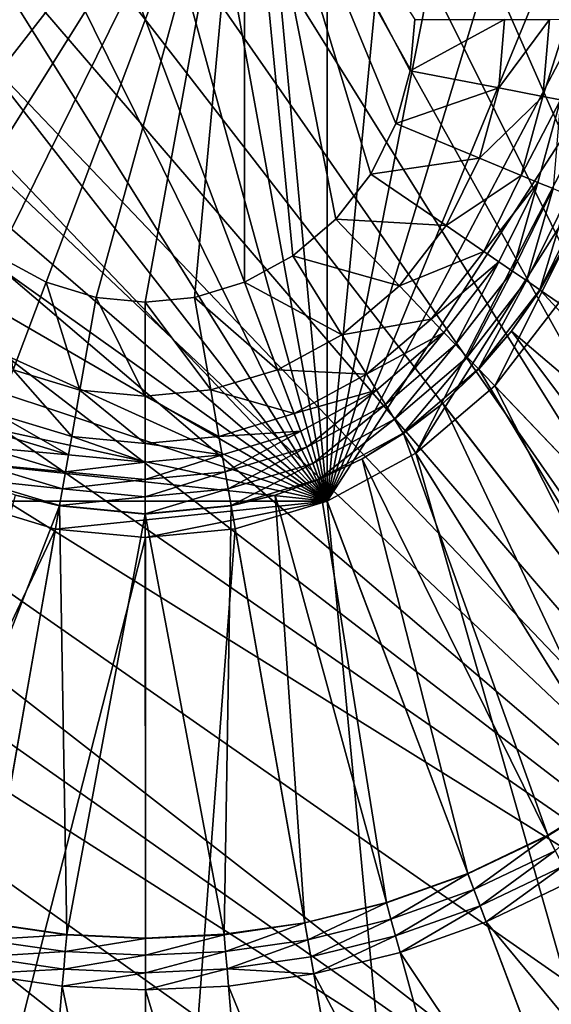
# Model space of a CAD drawing. Units: metres. Extents: x 0.63 to 2.47, y 6.96 to 8.43.
# Drawn here: x 0.98 to 0.98, y 7.03 to 7.04 of the extents above; entities that cross this region are included whole.
import ezdxf

# ---------------------------------------------------------------- set-up
doc = ezdxf.new("R2010")
doc.units = ezdxf.units.M
doc.header["$MEASUREMENT"] = 0
doc.layers.add('FCX 501', color=7, linetype='Continuous', true_color=0x8a086e)

# ---------------------------------------------------------------- blocks, each defined once
blk = doc.blocks.new('2dfe3da4-838d-4c16-9ddd-f8d332957434')
at = {"layer": 'FCX 501', "color": 0}
for points in [[(-193.6, -179.512, 196.264), (-208.021, -198.64, 196.264), (-207.547, -200.034, 196.264)], [(-194.948, -179.573, 196.264), (-208.021, -198.64, 196.264), (-193.6, -179.512, 196.264)], [(-193.6, -179.512, 196.264), (-207.547, -200.034, 196.264), (-206.924, -201.402, 196.264)], [(-193.6, -179.512, 196.264), (-206.924, -201.402, 196.264), (-192.252, -179.573, 196.264)], [(-196.33, -179.763, 196.264), (-208.021, -198.64, 196.264), (-194.948, -179.573, 196.264)], [(-192.252, -179.573, 196.264), (-206.924, -201.402, 196.264), (-190.871, -179.763, 196.264)], [(-197.728, -180.091, 196.264), (-208.021, -198.64, 196.264), (-196.33, -179.763, 196.264)], [(-190.871, -179.763, 196.264), (-206.924, -201.402, 196.264), (-206.155, -202.72, 196.264)], [(-190.871, -179.763, 196.264), (-206.155, -202.72, 196.264), (-205.245, -203.967, 196.264)], [(-190.871, -179.763, 196.264), (-205.245, -203.967, 196.264), (-189.473, -180.091, 196.264)], [(-199.122, -180.565, 196.264), (-208.021, -198.64, 196.264), (-197.728, -180.091, 196.264)], [(-189.473, -180.091, 196.264), (-205.245, -203.967, 196.264), (-188.079, -180.565, 196.264)], [(-200.49, -181.188, 196.264), (-208.021, -198.64, 196.264), (-199.122, -180.565, 196.264)], [(-188.079, -180.565, 196.264), (-205.245, -203.967, 196.264), (-186.711, -181.188, 196.264)], [(-201.808, -181.957, 196.264), (-208.021, -198.64, 196.264), (-200.49, -181.188, 196.264)], [(-186.711, -181.188, 196.264), (-205.245, -203.967, 196.264), (-185.392, -181.957, 196.264)], [(-203.055, -182.867, 196.264), (-208.021, -198.64, 196.264), (-201.808, -181.957, 196.264)], [(-185.392, -181.957, 196.264), (-205.245, -203.967, 196.264), (-184.146, -182.867, 196.264)], [(-204.207, -183.906, 196.264), (-208.021, -198.64, 196.264), (-203.055, -182.867, 196.264)], [(-184.146, -182.867, 196.264), (-205.245, -203.967, 196.264), (-182.994, -183.906, 196.264)], [(-182.994, -183.906, 196.264), (-205.245, -203.967, 196.264), (-181.955, -185.058, 196.264)], [(-181.955, -185.058, 196.264), (-205.245, -203.967, 196.264), (-181.045, -186.304, 196.264)], [(-181.045, -186.304, 196.264), (-205.245, -203.967, 196.264), (-180.276, -187.623, 196.264)], [(-180.276, -187.623, 196.264), (-205.245, -203.967, 196.264), (-179.653, -188.991, 196.264)], [(-199.008, -193.512, 187.264), (-210.336, -187.887, 187.264), (-211.3, -191.237, 187.264)], [(-198.714, -192.488, 187.264), (-210.336, -187.887, 187.264), (-199.008, -193.512, 187.264)], [(-179.653, -188.991, 196.264), (-205.245, -203.967, 196.264), (-179.179, -190.385, 196.264)], [(-193.6, -189.012, 178.264), (-198.714, -196.537, 178.264), (-192.599, -189.104, 178.264)], [(-194.601, -189.104, 178.264), (-198.714, -196.537, 178.264), (-193.6, -189.012, 178.264)], [(-192.599, -189.104, 178.264), (-198.714, -196.537, 178.264), (-191.576, -189.398, 178.264)], [(-195.625, -189.398, 178.264), (-198.714, -196.537, 178.264), (-194.601, -189.104, 178.264)], [(-191.576, -189.398, 178.264), (-198.714, -196.537, 178.264), (-190.591, -189.909, 178.264)], [(-196.61, -189.909, 178.264), (-198.714, -196.537, 178.264), (-195.625, -189.398, 178.264)], [(-190.591, -189.909, 178.264), (-198.714, -196.537, 178.264), (-189.711, -190.623, 178.264)], [(-197.489, -190.623, 178.264), (-198.714, -196.537, 178.264), (-196.61, -189.909, 178.264)], [(-179.179, -190.385, 196.264), (-205.245, -203.967, 196.264), (-178.851, -191.783, 196.264)], [(-189.711, -190.623, 178.264), (-198.714, -196.537, 178.264), (-188.997, -191.503, 178.264)], [(-198.204, -191.503, 178.264), (-198.714, -196.537, 178.264), (-197.489, -190.623, 178.264)], [(-199.1, -194.512, 187.264), (-211.3, -191.237, 187.264), (-211.6, -194.512, 187.264)], [(-199.008, -193.512, 187.264), (-211.3, -191.237, 187.264), (-199.1, -194.512, 187.264)], [(-188.997, -191.503, 178.264), (-198.714, -196.537, 178.264), (-188.486, -192.488, 178.264)], [(-198.714, -192.488, 178.264), (-198.714, -196.537, 178.264), (-198.204, -191.503, 178.264)], [(-193.6, -191.512, 158.264), (-190.811, -195.617, 158.264), (-194.146, -191.562, 158.264)], [(-194.146, -191.562, 158.264), (-190.811, -195.617, 158.264), (-194.704, -191.723, 158.264)], [(-194.704, -191.723, 158.264), (-190.811, -195.617, 158.264), (-195.242, -192.001, 158.264)], [(-178.851, -191.783, 196.264), (-205.245, -203.967, 196.264), (-178.661, -193.164, 196.264)], [(-202.973, -191.83, 193.399), (-198.763, -193.557, 190.43), (-203.187, -192.738, 193.399)], [(-202.973, -191.83, 193.399), (-198.648, -193.068, 190.43), (-198.763, -193.557, 190.43)], [(-203.728, -192.638, 193.564), (-208.042, -193.209, 193.564), (-207.858, -191.874, 193.564)], [(-195.242, -192.001, 158.264), (-190.811, -195.617, 158.264), (-195.722, -192.391, 158.264)], [(-195.722, -192.391, 158.264), (-190.811, -195.617, 158.264), (-196.111, -192.871, 158.264)], [(-199.008, -193.512, 187.264), (-198.714, -192.488, 178.264), (-198.714, -192.488, 187.264)], [(-199.008, -193.512, 187.264), (-199.008, -193.512, 178.264), (-198.714, -192.488, 178.264)], [(-199.008, -193.512, 178.264), (-198.714, -196.537, 178.264), (-198.714, -192.488, 178.264)], [(-198.648, -193.068, 190.43), (-198.479, -192.581, 190.427), (-198.76, -193.558, 190.427)], [(-198.479, -192.581, 190.427), (-198.583, -193.59, 190.334), (-198.76, -193.558, 190.427)], [(-188.486, -192.488, 178.264), (-198.714, -196.537, 178.264), (-188.192, -193.512, 178.264)], [(-198.583, -193.59, 190.334), (-198.479, -192.581, 190.427), (-198.312, -192.647, 190.334)], [(-203.859, -193.587, 193.564), (-208.042, -193.209, 193.564), (-203.728, -192.638, 193.564)], [(-203.678, -193.603, 193.548), (-203.859, -193.587, 193.564), (-203.728, -192.638, 193.564)], [(-203.678, -193.603, 193.548), (-203.728, -192.638, 193.564), (-203.55, -192.671, 193.548)], [(-203.55, -192.671, 193.548), (-203.492, -193.62, 193.494), (-203.678, -193.603, 193.548)], [(-203.492, -193.62, 193.494), (-203.55, -192.671, 193.548), (-203.367, -192.705, 193.494)], [(-198.312, -192.647, 190.334), (-198.4, -193.624, 190.281), (-198.583, -193.59, 190.334)], [(-198.4, -193.624, 190.281), (-198.312, -192.647, 190.334), (-198.139, -192.715, 190.281)], [(-203.367, -192.705, 193.494), (-203.314, -193.636, 193.401), (-203.492, -193.62, 193.494)], [(-203.314, -193.636, 193.401), (-203.367, -192.705, 193.494), (-203.19, -192.738, 193.401)], [(-203.19, -192.738, 193.401), (-203.31, -193.636, 193.399), (-203.314, -193.636, 193.401)], [(-203.19, -192.738, 193.401), (-203.187, -192.738, 193.399), (-203.31, -193.636, 193.399)], [(-203.187, -192.738, 193.399), (-198.763, -193.557, 190.43), (-203.31, -193.636, 193.399)], [(-198.221, -193.657, 190.264), (-198.4, -193.624, 190.281), (-198.139, -192.715, 190.281)], [(-198.221, -193.657, 190.264), (-198.139, -192.715, 190.281), (-197.97, -192.782, 190.264)], [(-197.784, -192.856, 190.264), (-198.221, -193.657, 190.264), (-197.97, -192.782, 190.264)], [(-198.025, -193.693, 190.264), (-198.221, -193.657, 190.264), (-197.784, -192.856, 190.264)], [(-197.319, -193.04, 189.264), (-198.025, -193.693, 189.264), (-197.784, -192.856, 189.264)], [(-197.784, -192.856, 190.264), (-198.025, -193.693, 189.264), (-198.025, -193.693, 190.264)], [(-197.784, -192.856, 190.264), (-197.784, -192.856, 189.264), (-198.025, -193.693, 189.264)], [(-197.319, -193.04, 159.264), (-196.111, -192.871, 158.264), (-196.39, -193.408, 158.264)], [(-196.111, -192.871, 158.264), (-190.811, -195.617, 158.264), (-196.39, -193.408, 158.264)], [(-198.648, -193.068, 190.43), (-198.76, -193.558, 190.427), (-198.763, -193.557, 190.43)], [(-198.025, -193.693, 189.264), (-197.319, -193.04, 189.264), (-197.533, -193.784, 189.264)], [(-197.319, -193.04, 159.264), (-196.39, -193.408, 158.264), (-197.533, -193.784, 159.264)], [(-197.533, -193.784, 159.264), (-197.319, -193.04, 189.264), (-197.319, -193.04, 159.264)], [(-197.533, -193.784, 159.264), (-197.533, -193.784, 189.264), (-197.319, -193.04, 189.264)], [(-203.859, -193.587, 193.564), (-208.1, -194.512, 193.564), (-208.042, -193.209, 193.564)], [(-178.661, -193.164, 196.264), (-205.245, -203.967, 196.264), (-204.207, -205.119, 196.264)], [(-178.661, -193.164, 196.264), (-204.207, -205.119, 196.264), (-203.055, -206.158, 196.264)], [(-178.661, -193.164, 196.264), (-203.055, -206.158, 196.264), (-201.808, -207.067, 196.264)], [(-178.661, -193.164, 196.264), (-201.808, -207.067, 196.264), (-178.6, -194.512, 196.264)], [(-197.533, -193.784, 159.264), (-196.39, -193.408, 158.264), (-196.55, -193.966, 158.264)], [(-196.39, -193.408, 158.264), (-190.811, -195.617, 158.264), (-196.55, -193.966, 158.264)], [(-199.1, -194.512, 187.264), (-199.008, -193.512, 178.264), (-199.008, -193.512, 187.264)], [(-199.1, -194.512, 187.264), (-199.1, -194.512, 178.264), (-199.008, -193.512, 178.264)], [(-199.1, -194.512, 178.264), (-198.714, -196.537, 178.264), (-199.008, -193.512, 178.264)], [(-188.192, -193.512, 178.264), (-198.714, -196.537, 178.264), (-188.1, -194.512, 178.264)], [(-203.9, -194.512, 193.564), (-208.1, -194.512, 193.564), (-203.859, -193.587, 193.564)], [(-203.718, -194.512, 193.548), (-203.9, -194.512, 193.564), (-203.859, -193.587, 193.564)], [(-203.718, -194.512, 193.548), (-203.859, -193.587, 193.564), (-203.678, -193.603, 193.548)], [(-203.678, -193.603, 193.548), (-203.532, -194.512, 193.494), (-203.718, -194.512, 193.548)], [(-203.532, -194.512, 193.494), (-203.678, -193.603, 193.548), (-203.492, -193.62, 193.494)], [(-203.492, -193.62, 193.494), (-203.353, -194.512, 193.401), (-203.532, -194.512, 193.494)], [(-203.353, -194.512, 193.401), (-203.492, -193.62, 193.494), (-203.314, -193.636, 193.401)], [(-203.31, -193.636, 193.399), (-198.763, -193.557, 190.43), (-198.851, -194.512, 190.43)], [(-198.763, -193.557, 190.43), (-198.847, -194.512, 190.427), (-198.851, -194.512, 190.43)], [(-198.763, -193.557, 190.43), (-198.76, -193.558, 190.427), (-198.847, -194.512, 190.427)], [(-198.76, -193.558, 190.427), (-198.668, -194.512, 190.334), (-198.847, -194.512, 190.427)], [(-198.668, -194.512, 190.334), (-198.76, -193.558, 190.427), (-198.583, -193.59, 190.334)], [(-198.583, -193.59, 190.334), (-198.482, -194.512, 190.281), (-198.668, -194.512, 190.334)], [(-198.482, -194.512, 190.281), (-198.583, -193.59, 190.334), (-198.4, -193.624, 190.281)], [(-198.3, -194.512, 190.264), (-198.482, -194.512, 190.281), (-198.4, -193.624, 190.281)], [(-198.3, -194.512, 190.264), (-198.4, -193.624, 190.281), (-198.221, -193.657, 190.264)], [(-203.314, -193.636, 193.401), (-203.35, -194.512, 193.399), (-203.353, -194.512, 193.401)], [(-203.314, -193.636, 193.401), (-203.31, -193.636, 193.399), (-203.35, -194.512, 193.399)], [(-203.31, -193.636, 193.399), (-198.851, -194.512, 190.43), (-203.35, -194.512, 193.399)], [(-198.025, -193.693, 190.264), (-198.3, -194.512, 190.264), (-198.221, -193.657, 190.264)], [(-198.3, -194.512, 190.264), (-198.025, -193.693, 190.264), (-198.1, -194.512, 190.264)], [(-197.533, -193.784, 189.264), (-198.1, -194.512, 189.264), (-198.025, -193.693, 189.264)], [(-198.025, -193.693, 190.264), (-198.1, -194.512, 189.264), (-198.1, -194.512, 190.264)], [(-198.025, -193.693, 190.264), (-198.025, -193.693, 189.264), (-198.1, -194.512, 189.264)], [(-197.6, -194.512, 189.264), (-198.1, -194.512, 189.264), (-197.533, -193.784, 189.264)], [(-197.533, -193.784, 159.264), (-196.55, -193.966, 158.264), (-197.6, -194.512, 159.264)], [(-197.6, -194.512, 159.264), (-197.533, -193.784, 189.264), (-197.533, -193.784, 159.264)], [(-197.6, -194.512, 159.264), (-197.6, -194.512, 189.264), (-197.533, -193.784, 189.264)], [(-197.6, -194.512, 159.264), (-196.55, -193.966, 158.264), (-196.6, -194.512, 158.264)], [(-196.55, -193.966, 158.264), (-190.811, -195.617, 158.264), (-196.6, -194.512, 158.264)], [(-199.008, -195.513, 187.264), (-211.6, -194.512, 187.264), (-211.3, -197.788, 187.264)], [(-199.1, -194.512, 187.264), (-211.6, -194.512, 187.264), (-199.008, -195.513, 187.264)], [(-203.9, -194.512, 193.564), (-208.042, -195.815, 193.564), (-208.1, -194.512, 193.564)], [(-203.859, -195.438, 193.564), (-208.042, -195.815, 193.564), (-203.9, -194.512, 193.564)], [(-203.678, -195.421, 193.548), (-203.9, -194.512, 193.564), (-203.718, -194.512, 193.548)], [(-203.678, -195.421, 193.548), (-203.859, -195.438, 193.564), (-203.9, -194.512, 193.564)], [(-203.718, -194.512, 193.548), (-203.492, -195.405, 193.494), (-203.678, -195.421, 193.548)], [(-203.492, -195.405, 193.494), (-203.718, -194.512, 193.548), (-203.532, -194.512, 193.494)], [(-203.532, -194.512, 193.494), (-203.314, -195.389, 193.401), (-203.492, -195.405, 193.494)], [(-203.314, -195.389, 193.401), (-203.532, -194.512, 193.494), (-203.353, -194.512, 193.401)], [(-203.353, -194.512, 193.401), (-203.31, -195.388, 193.399), (-203.314, -195.389, 193.401)], [(-203.353, -194.512, 193.401), (-203.35, -194.512, 193.399), (-203.31, -195.388, 193.399)], [(-203.35, -194.512, 193.399), (-198.851, -194.512, 190.43), (-203.31, -195.388, 193.399)], [(-203.31, -195.388, 193.399), (-198.851, -194.512, 190.43), (-198.763, -195.468, 190.43)], [(-178.6, -194.512, 196.264), (-201.808, -207.067, 196.264), (-178.661, -195.86, 196.264)], [(-199.008, -195.513, 187.264), (-199.1, -194.512, 178.264), (-199.1, -194.512, 187.264)], [(-199.008, -195.513, 187.264), (-199.008, -195.513, 178.264), (-199.1, -194.512, 178.264)], [(-198.714, -196.537, 178.264), (-199.1, -194.512, 178.264), (-199.008, -195.513, 178.264)], [(-198.851, -194.512, 190.43), (-198.76, -195.467, 190.427), (-198.763, -195.468, 190.43)], [(-198.851, -194.512, 190.43), (-198.847, -194.512, 190.427), (-198.76, -195.467, 190.427)], [(-198.847, -194.512, 190.427), (-198.583, -195.434, 190.334), (-198.76, -195.467, 190.427)], [(-198.583, -195.434, 190.334), (-198.847, -194.512, 190.427), (-198.668, -194.512, 190.334)], [(-188.1, -194.512, 178.264), (-198.714, -196.537, 178.264), (-188.192, -195.513, 178.264)], [(-198.668, -194.512, 190.334), (-198.4, -195.401, 190.281), (-198.583, -195.434, 190.334)], [(-198.4, -195.401, 190.281), (-198.668, -194.512, 190.334), (-198.482, -194.512, 190.281)], [(-198.221, -195.367, 190.264), (-198.482, -194.512, 190.281), (-198.3, -194.512, 190.264)], [(-198.221, -195.367, 190.264), (-198.4, -195.401, 190.281), (-198.482, -194.512, 190.281)], [(-198.1, -194.512, 190.264), (-198.221, -195.367, 190.264), (-198.3, -194.512, 190.264)], [(-198.025, -195.331, 190.264), (-198.221, -195.367, 190.264), (-198.1, -194.512, 190.264)], [(-197.6, -194.512, 189.264), (-198.025, -195.331, 189.264), (-198.1, -194.512, 189.264)], [(-198.1, -194.512, 190.264), (-198.025, -195.331, 189.264), (-198.025, -195.331, 190.264)], [(-198.1, -194.512, 190.264), (-198.1, -194.512, 189.264), (-198.025, -195.331, 189.264)], [(-197.533, -195.24, 189.264), (-198.025, -195.331, 189.264), (-197.6, -194.512, 189.264)], [(-197.6, -194.512, 159.264), (-196.6, -194.512, 158.264), (-197.533, -195.24, 159.264)], [(-197.533, -195.24, 159.264), (-197.6, -194.512, 189.264), (-197.6, -194.512, 159.264)], [(-197.533, -195.24, 159.264), (-197.533, -195.24, 189.264), (-197.6, -194.512, 189.264)], [(-197.533, -195.24, 159.264), (-196.6, -194.512, 158.264), (-196.55, -195.058, 158.264)], [(-196.6, -194.512, 158.264), (-190.811, -195.617, 158.264), (-196.55, -195.058, 158.264)], [(-197.533, -195.24, 159.264), (-196.55, -195.058, 158.264), (-197.319, -195.985, 159.264)], [(-197.319, -195.985, 159.264), (-196.55, -195.058, 158.264), (-196.39, -195.617, 158.264)], [(-196.55, -195.058, 158.264), (-190.811, -195.617, 158.264), (-196.39, -195.617, 158.264)], [(-197.533, -195.24, 189.264), (-197.784, -196.169, 189.264), (-198.025, -195.331, 189.264)], [(-197.319, -195.985, 189.264), (-197.784, -196.169, 189.264), (-197.533, -195.24, 189.264)], [(-197.319, -195.985, 159.264), (-197.533, -195.24, 189.264), (-197.533, -195.24, 159.264)], [(-197.319, -195.985, 159.264), (-197.319, -195.985, 189.264), (-197.533, -195.24, 189.264)], [(-203.367, -196.32, 193.494), (-203.678, -195.421, 193.548), (-203.492, -195.405, 193.494)], [(-203.19, -196.287, 193.401), (-203.492, -195.405, 193.494), (-203.314, -195.389, 193.401)], [(-203.492, -195.405, 193.494), (-203.19, -196.287, 193.401), (-203.367, -196.32, 193.494)], [(-203.314, -195.389, 193.401), (-203.31, -195.388, 193.399), (-203.187, -196.286, 193.399)], [(-203.314, -195.389, 193.401), (-203.187, -196.286, 193.399), (-203.19, -196.287, 193.401)], [(-203.31, -195.388, 193.399), (-198.763, -195.468, 190.43), (-203.187, -196.286, 193.399)], [(-198.139, -196.309, 190.281), (-198.583, -195.434, 190.334), (-198.4, -195.401, 190.281)], [(-197.97, -196.242, 190.264), (-198.4, -195.401, 190.281), (-198.221, -195.367, 190.264)], [(-197.97, -196.242, 190.264), (-198.139, -196.309, 190.281), (-198.4, -195.401, 190.281)], [(-198.025, -195.331, 190.264), (-197.97, -196.242, 190.264), (-198.221, -195.367, 190.264)], [(-198.025, -195.331, 190.264), (-197.784, -196.169, 189.264), (-197.784, -196.169, 190.264)], [(-198.025, -195.331, 190.264), (-198.025, -195.331, 189.264), (-197.784, -196.169, 189.264)], [(-197.784, -196.169, 190.264), (-197.97, -196.242, 190.264), (-198.025, -195.331, 190.264)], [(-199.008, -195.513, 187.264), (-211.3, -197.788, 187.264), (-198.714, -196.537, 187.264)], [(-203.859, -195.438, 193.564), (-207.858, -197.151, 193.564), (-208.042, -195.815, 193.564)], [(-203.728, -196.387, 193.564), (-207.858, -197.151, 193.564), (-203.859, -195.438, 193.564)], [(-203.678, -195.421, 193.548), (-203.728, -196.387, 193.564), (-203.859, -195.438, 193.564)], [(-203.55, -196.353, 193.548), (-203.728, -196.387, 193.564), (-203.678, -195.421, 193.548)], [(-203.678, -195.421, 193.548), (-203.367, -196.32, 193.494), (-203.55, -196.353, 193.548)], [(-203.187, -196.286, 193.399), (-198.763, -195.468, 190.43), (-198.648, -195.957, 190.43)], [(-198.714, -196.537, 187.264), (-199.008, -195.513, 178.264), (-199.008, -195.513, 187.264)], [(-198.714, -196.537, 187.264), (-198.714, -196.537, 178.264), (-199.008, -195.513, 178.264)], [(-198.763, -195.468, 190.43), (-198.76, -195.467, 190.427), (-198.648, -195.957, 190.43)], [(-198.312, -196.378, 190.334), (-198.76, -195.467, 190.427), (-198.583, -195.434, 190.334)], [(-198.648, -195.957, 190.43), (-198.76, -195.467, 190.427), (-198.479, -196.444, 190.427)], [(-198.76, -195.467, 190.427), (-198.312, -196.378, 190.334), (-198.479, -196.444, 190.427)], [(-188.192, -195.513, 178.264), (-198.714, -196.537, 178.264), (-188.486, -196.537, 178.264)], [(-198.583, -195.434, 190.334), (-198.139, -196.309, 190.281), (-198.312, -196.378, 190.334)], [(-197.319, -195.985, 159.264), (-196.39, -195.617, 158.264), (-196.948, -196.701, 159.264)], [(-196.948, -196.701, 159.264), (-196.39, -195.617, 158.264), (-196.111, -196.154, 158.264)], [(-196.39, -195.617, 158.264), (-190.811, -195.617, 158.264), (-196.111, -196.154, 158.264)], [(-196.111, -196.154, 158.264), (-190.811, -195.617, 158.264), (-195.722, -196.634, 158.264)], [(-195.722, -196.634, 158.264), (-190.811, -195.617, 158.264), (-195.242, -197.023, 158.264)], [(-195.242, -197.023, 158.264), (-190.811, -195.617, 158.264), (-194.704, -197.302, 158.264)], [(-194.704, -197.302, 158.264), (-190.811, -195.617, 158.264), (-194.146, -197.462, 158.264)], [(-194.146, -197.462, 158.264), (-190.811, -195.617, 158.264), (-193.6, -197.512, 158.264)], [(-178.661, -195.86, 196.264), (-201.808, -207.067, 196.264), (-200.49, -207.837, 196.264)], [(-178.661, -195.86, 196.264), (-200.49, -207.837, 196.264), (-199.122, -208.459, 196.264)], [(-178.661, -195.86, 196.264), (-199.122, -208.459, 196.264), (-197.728, -208.933, 196.264)], [(-178.661, -195.86, 196.264), (-197.728, -208.933, 196.264), (-178.851, -197.242, 196.264)], [(-203.187, -196.286, 193.399), (-198.648, -195.957, 190.43), (-202.973, -197.195, 193.399)], [(-202.973, -197.195, 193.399), (-198.648, -195.957, 190.43), (-198.482, -196.445, 190.43)], [(-198.648, -195.957, 190.43), (-198.479, -196.444, 190.427), (-198.482, -196.445, 190.43)], [(-197.319, -195.985, 189.264), (-197.367, -196.975, 189.264), (-197.784, -196.169, 189.264)], [(-196.948, -196.701, 189.264), (-197.367, -196.975, 189.264), (-197.319, -195.985, 189.264)], [(-196.948, -196.701, 159.264), (-197.319, -195.985, 189.264), (-197.319, -195.985, 159.264)], [(-196.948, -196.701, 159.264), (-196.948, -196.701, 189.264), (-197.319, -195.985, 189.264)], [(-197.534, -197.084, 190.264), (-198.139, -196.309, 190.281), (-197.97, -196.242, 190.264)], [(-197.784, -196.169, 190.264), (-197.534, -197.084, 190.264), (-197.97, -196.242, 190.264)], [(-197.784, -196.169, 190.264), (-197.367, -196.975, 189.264), (-197.367, -196.975, 190.264)], [(-197.784, -196.169, 190.264), (-197.784, -196.169, 189.264), (-197.367, -196.975, 189.264)], [(-197.367, -196.975, 190.264), (-197.534, -197.084, 190.264), (-197.784, -196.169, 190.264)], [(-196.948, -196.701, 159.264), (-196.111, -196.154, 158.264), (-196.429, -197.341, 159.264)], [(-196.429, -197.341, 159.264), (-196.111, -196.154, 158.264), (-195.722, -196.634, 158.264)], [(-203.149, -197.245, 193.494), (-203.55, -196.353, 193.548), (-203.367, -196.32, 193.494)], [(-202.977, -197.196, 193.401), (-203.367, -196.32, 193.494), (-203.19, -196.287, 193.401)], [(-203.367, -196.32, 193.494), (-202.977, -197.196, 193.401), (-203.149, -197.245, 193.494)], [(-203.19, -196.287, 193.401), (-203.187, -196.286, 193.399), (-202.973, -197.195, 193.399)], [(-203.19, -196.287, 193.401), (-202.973, -197.195, 193.399), (-202.977, -197.196, 193.401)], [(-197.686, -197.184, 190.281), (-198.312, -196.378, 190.334), (-198.139, -196.309, 190.281)], [(-197.534, -197.084, 190.264), (-197.686, -197.184, 190.281), (-198.139, -196.309, 190.281)], [(-203.728, -196.387, 193.564), (-207.54, -198.502, 193.564), (-207.858, -197.151, 193.564)], [(-203.503, -197.347, 193.564), (-207.54, -198.502, 193.564), (-203.728, -196.387, 193.564)], [(-203.328, -197.296, 193.548), (-203.728, -196.387, 193.564), (-203.55, -196.353, 193.548)], [(-203.328, -197.296, 193.548), (-203.503, -197.347, 193.564), (-203.728, -196.387, 193.564)], [(-203.55, -196.353, 193.548), (-203.149, -197.245, 193.494), (-203.328, -197.296, 193.548)], [(-202.973, -197.195, 193.399), (-198.482, -196.445, 190.43), (-202.665, -198.101, 193.399)], [(-202.665, -198.101, 193.399), (-198.482, -196.445, 190.43), (-198.264, -196.924, 190.43)], [(-198.482, -196.445, 190.43), (-198.479, -196.444, 190.427), (-198.264, -196.924, 190.43)], [(-197.842, -197.285, 190.334), (-198.479, -196.444, 190.427), (-198.312, -196.378, 190.334)], [(-198.264, -196.924, 190.43), (-198.479, -196.444, 190.427), (-197.992, -197.383, 190.427)], [(-198.479, -196.444, 190.427), (-197.842, -197.285, 190.334), (-197.992, -197.383, 190.427)], [(-198.312, -196.378, 190.334), (-197.686, -197.184, 190.281), (-197.842, -197.285, 190.334)], [(-198.714, -196.537, 187.264), (-211.3, -197.788, 187.264), (-210.336, -201.138, 187.264)], [(-198.714, -196.537, 187.264), (-210.336, -201.138, 187.264), (-198.204, -197.522, 187.264)], [(-198.204, -197.522, 187.264), (-198.714, -196.537, 178.264), (-198.714, -196.537, 187.264)], [(-198.204, -197.522, 187.264), (-198.204, -197.522, 178.264), (-198.714, -196.537, 178.264)], [(-193.6, -200.012, 178.264), (-198.714, -196.537, 178.264), (-198.204, -197.522, 178.264)], [(-192.599, -199.92, 178.264), (-198.714, -196.537, 178.264), (-193.6, -200.012, 178.264)], [(-191.576, -199.626, 178.264), (-198.714, -196.537, 178.264), (-192.599, -199.92, 178.264)], [(-190.591, -199.116, 178.264), (-198.714, -196.537, 178.264), (-191.576, -199.626, 178.264)], [(-189.711, -198.401, 178.264), (-198.714, -196.537, 178.264), (-190.591, -199.116, 178.264)], [(-188.997, -197.522, 178.264), (-198.714, -196.537, 178.264), (-189.711, -198.401, 178.264)], [(-188.486, -196.537, 178.264), (-198.714, -196.537, 178.264), (-188.997, -197.522, 178.264)], [(-196.429, -197.341, 159.264), (-195.722, -196.634, 158.264), (-195.789, -197.86, 159.264)], [(-195.789, -197.86, 159.264), (-195.722, -196.634, 158.264), (-195.242, -197.023, 158.264)], [(-196.948, -196.701, 189.264), (-196.782, -197.694, 189.264), (-197.367, -196.975, 189.264)], [(-196.429, -197.341, 159.264), (-196.948, -196.701, 189.264), (-196.948, -196.701, 159.264)], [(-196.429, -197.341, 159.264), (-196.429, -197.341, 189.264), (-196.948, -196.701, 189.264)], [(-196.429, -197.341, 189.264), (-196.782, -197.694, 189.264), (-196.948, -196.701, 189.264)], [(-202.665, -198.101, 193.399), (-198.264, -196.924, 190.43), (-202.26, -198.99, 193.399)], [(-202.26, -198.99, 193.399), (-198.264, -196.924, 190.43), (-197.995, -197.385, 190.43)], [(-198.264, -196.924, 190.43), (-197.992, -197.383, 190.427), (-197.995, -197.385, 190.43)], [(-197.367, -196.975, 190.264), (-196.923, -197.836, 190.264), (-197.534, -197.084, 190.264)], [(-197.367, -196.975, 190.264), (-196.782, -197.694, 189.264), (-196.782, -197.694, 190.264)], [(-197.367, -196.975, 190.264), (-197.367, -196.975, 189.264), (-196.782, -197.694, 189.264)], [(-196.782, -197.694, 190.264), (-196.923, -197.836, 190.264), (-197.367, -196.975, 190.264)], [(-195.789, -197.86, 159.264), (-195.242, -197.023, 158.264), (-195.073, -198.231, 159.264)], [(-195.073, -198.231, 159.264), (-195.242, -197.023, 158.264), (-194.704, -197.302, 158.264)], [(-197.052, -197.964, 190.281), (-197.842, -197.285, 190.334), (-197.686, -197.184, 190.281)], [(-196.923, -197.836, 190.264), (-197.686, -197.184, 190.281), (-197.534, -197.084, 190.264)], [(-196.923, -197.836, 190.264), (-197.052, -197.964, 190.281), (-197.686, -197.184, 190.281)], [(-202.835, -198.168, 193.494), (-203.328, -197.296, 193.548), (-203.149, -197.245, 193.494)], [(-202.668, -198.102, 193.401), (-203.149, -197.245, 193.494), (-202.977, -197.196, 193.401)], [(-203.149, -197.245, 193.494), (-202.668, -198.102, 193.401), (-202.835, -198.168, 193.494)], [(-202.977, -197.196, 193.401), (-202.973, -197.195, 193.399), (-202.665, -198.101, 193.399)], [(-202.977, -197.196, 193.401), (-202.665, -198.101, 193.399), (-202.668, -198.102, 193.401)], [(-197.184, -198.096, 190.334), (-197.992, -197.383, 190.427), (-197.842, -197.285, 190.334)], [(-197.842, -197.285, 190.334), (-197.052, -197.964, 190.281), (-197.184, -198.096, 190.334)], [(-178.851, -197.242, 196.264), (-197.728, -208.933, 196.264), (-179.179, -198.64, 196.264)], [(-203.503, -197.347, 193.564), (-207.082, -199.85, 193.564), (-207.54, -198.502, 193.564)], [(-207.082, -199.85, 193.564), (-203.503, -197.347, 193.564), (-203.177, -198.304, 193.564)], [(-203.008, -198.237, 193.548), (-203.503, -197.347, 193.564), (-203.328, -197.296, 193.548)], [(-203.008, -198.237, 193.548), (-203.177, -198.304, 193.564), (-203.503, -197.347, 193.564)], [(-203.328, -197.296, 193.548), (-202.835, -198.168, 193.494), (-203.008, -198.237, 193.548)], [(-202.26, -198.99, 193.399), (-197.995, -197.385, 190.43), (-201.76, -199.847, 193.399)], [(-201.76, -199.847, 193.399), (-197.995, -197.385, 190.43), (-197.676, -197.822, 190.43)], [(-197.995, -197.385, 190.43), (-197.992, -197.383, 190.427), (-197.676, -197.822, 190.43)], [(-197.676, -197.822, 190.43), (-197.992, -197.383, 190.427), (-197.31, -198.222, 190.427)], [(-197.992, -197.383, 190.427), (-197.184, -198.096, 190.334), (-197.31, -198.222, 190.427)], [(-196.429, -197.341, 189.264), (-196.063, -198.279, 189.264), (-196.782, -197.694, 189.264)], [(-195.789, -197.86, 159.264), (-196.429, -197.341, 189.264), (-196.429, -197.341, 159.264)], [(-195.789, -197.86, 159.264), (-195.789, -197.86, 189.264), (-196.429, -197.341, 189.264)], [(-195.789, -197.86, 189.264), (-196.063, -198.279, 189.264), (-196.429, -197.341, 189.264)], [(-195.073, -198.231, 159.264), (-194.704, -197.302, 158.264), (-194.328, -198.446, 159.264)], [(-194.328, -198.446, 159.264), (-194.704, -197.302, 158.264), (-194.146, -197.462, 158.264)], [(-194.328, -198.446, 159.264), (-194.146, -197.462, 158.264), (-193.6, -198.512, 159.264)], [(-193.6, -198.512, 159.264), (-194.146, -197.462, 158.264), (-193.6, -197.512, 158.264)], [(-198.204, -197.522, 187.264), (-210.336, -201.138, 187.264), (-208.666, -204.362, 187.264)], [(-198.204, -197.522, 187.264), (-208.666, -204.362, 187.264), (-197.489, -198.401, 187.264)], [(-198.204, -197.522, 187.264), (-197.489, -198.401, 178.264), (-198.204, -197.522, 178.264)], [(-197.489, -198.401, 187.264), (-197.489, -198.401, 178.264), (-198.204, -197.522, 187.264)], [(-194.601, -199.92, 178.264), (-198.204, -197.522, 178.264), (-197.489, -198.401, 178.264)], [(-193.6, -200.012, 178.264), (-198.204, -197.522, 178.264), (-194.601, -199.92, 178.264)], [(-196.782, -197.694, 190.264), (-196.172, -198.446, 190.264), (-196.923, -197.836, 190.264)], [(-196.782, -197.694, 190.264), (-196.063, -198.279, 189.264), (-196.063, -198.279, 190.264)], [(-196.782, -197.694, 190.264), (-196.782, -197.694, 189.264), (-196.063, -198.279, 189.264)], [(-196.063, -198.279, 190.264), (-196.172, -198.446, 190.264), (-196.782, -197.694, 190.264)], [(-201.76, -199.847, 193.399), (-197.676, -197.822, 190.43), (-201.169, -200.657, 193.399)], [(-201.169, -200.657, 193.399), (-197.676, -197.822, 190.43), (-197.313, -198.225, 190.43)], [(-197.676, -197.822, 190.43), (-197.31, -198.222, 190.427), (-197.313, -198.225, 190.43)], [(-196.172, -198.446, 190.264), (-197.052, -197.964, 190.281), (-196.923, -197.836, 190.264)], [(-195.789, -197.86, 189.264), (-195.257, -198.696, 189.264), (-196.063, -198.279, 189.264)], [(-195.073, -198.231, 159.264), (-195.789, -197.86, 189.264), (-195.789, -197.86, 159.264)], [(-195.073, -198.231, 159.264), (-195.073, -198.231, 189.264), (-195.789, -197.86, 189.264)], [(-195.073, -198.231, 189.264), (-195.257, -198.696, 189.264), (-195.789, -197.86, 189.264)], [(-196.272, -198.598, 190.281), (-197.184, -198.096, 190.334), (-197.052, -197.964, 190.281)], [(-196.172, -198.446, 190.264), (-196.272, -198.598, 190.281), (-197.052, -197.964, 190.281)], [(-202.264, -198.992, 193.401), (-202.835, -198.168, 193.494), (-202.668, -198.102, 193.401)], [(-202.668, -198.102, 193.401), (-202.665, -198.101, 193.399), (-202.26, -198.99, 193.399)], [(-202.668, -198.102, 193.401), (-202.26, -198.99, 193.399), (-202.264, -198.992, 193.401)], [(-196.373, -198.754, 190.334), (-197.31, -198.222, 190.427), (-197.184, -198.096, 190.334)], [(-197.184, -198.096, 190.334), (-196.272, -198.598, 190.281), (-196.373, -198.754, 190.334)], [(-202.423, -199.074, 193.494), (-203.008, -198.237, 193.548), (-202.835, -198.168, 193.494)], [(-202.835, -198.168, 193.494), (-202.264, -198.992, 193.401), (-202.423, -199.074, 193.494)], [(-201.169, -200.657, 193.399), (-197.313, -198.225, 190.43), (-200.494, -201.406, 193.399)], [(-200.494, -201.406, 193.399), (-197.313, -198.225, 190.43), (-196.91, -198.589, 190.43)], [(-197.313, -198.225, 190.43), (-197.31, -198.222, 190.427), (-196.91, -198.589, 190.43)], [(-196.91, -198.589, 190.43), (-197.31, -198.222, 190.427), (-196.471, -198.904, 190.427)], [(-197.31, -198.222, 190.427), (-196.373, -198.754, 190.334), (-196.471, -198.904, 190.427)], [(-195.073, -198.231, 189.264), (-194.419, -198.937, 189.264), (-195.257, -198.696, 189.264)], [(-194.328, -198.446, 159.264), (-195.073, -198.231, 189.264), (-195.073, -198.231, 159.264)], [(-194.328, -198.446, 159.264), (-194.328, -198.446, 189.264), (-195.073, -198.231, 189.264)], [(-194.328, -198.446, 189.264), (-194.419, -198.937, 189.264), (-195.073, -198.231, 189.264)], [(-203.177, -198.304, 193.564), (-206.48, -201.172, 193.564), (-207.082, -199.85, 193.564)], [(-202.75, -199.243, 193.564), (-206.48, -201.172, 193.564), (-203.177, -198.304, 193.564)], [(-202.588, -199.16, 193.548), (-203.177, -198.304, 193.564), (-203.008, -198.237, 193.548)], [(-202.588, -199.16, 193.548), (-202.75, -199.243, 193.564), (-203.177, -198.304, 193.564)], [(-203.008, -198.237, 193.548), (-202.423, -199.074, 193.494), (-202.588, -199.16, 193.548)], [(-196.063, -198.279, 190.264), (-195.33, -198.882, 190.264), (-196.172, -198.446, 190.264)], [(-195.257, -198.696, 190.264), (-196.063, -198.279, 189.264), (-195.257, -198.696, 189.264)], [(-196.063, -198.279, 190.264), (-196.063, -198.279, 189.264), (-195.257, -198.696, 190.264)], [(-195.257, -198.696, 190.264), (-195.33, -198.882, 190.264), (-196.063, -198.279, 190.264)], [(-197.489, -198.401, 187.264), (-208.666, -204.362, 187.264), (-206.328, -207.24, 187.264)], [(-197.489, -198.401, 187.264), (-206.328, -207.24, 187.264), (-196.61, -199.116, 187.264)], [(-196.61, -199.116, 187.264), (-197.489, -198.401, 178.264), (-197.489, -198.401, 187.264)], [(-196.61, -199.116, 187.264), (-196.61, -199.116, 178.264), (-197.489, -198.401, 178.264)], [(-194.601, -199.92, 178.264), (-197.489, -198.401, 178.264), (-196.61, -199.116, 178.264)], [(-195.33, -198.882, 190.264), (-196.272, -198.598, 190.281), (-196.172, -198.446, 190.264)], [(-194.328, -198.446, 189.264), (-193.6, -199.012, 189.264), (-194.419, -198.937, 189.264)], [(-194.328, -198.446, 189.264), (-193.6, -198.512, 159.264), (-193.6, -198.512, 189.264)], [(-193.6, -198.512, 159.264), (-194.328, -198.446, 189.264), (-194.328, -198.446, 159.264)], [(-193.6, -198.512, 189.264), (-193.6, -199.012, 189.264), (-194.328, -198.446, 189.264)], [(-200.494, -201.406, 193.399), (-196.91, -198.589, 190.43), (-199.745, -202.081, 193.399)], [(-199.745, -202.081, 193.399), (-196.91, -198.589, 190.43), (-196.473, -198.907, 190.43)], [(-179.179, -198.64, 196.264), (-197.728, -208.933, 196.264), (-196.33, -209.262, 196.264)], [(-196.91, -198.589, 190.43), (-196.471, -198.904, 190.427), (-196.473, -198.907, 190.43)], [(-195.397, -199.051, 190.281), (-196.373, -198.754, 190.334), (-196.272, -198.598, 190.281)], [(-179.179, -198.64, 196.264), (-196.33, -209.262, 196.264), (-179.653, -200.034, 196.264)], [(-195.33, -198.882, 190.264), (-195.397, -199.051, 190.281), (-196.272, -198.598, 190.281)], [(-195.257, -198.696, 190.264), (-194.455, -199.134, 190.264), (-195.33, -198.882, 190.264)], [(-195.257, -198.696, 190.264), (-194.419, -198.937, 189.264), (-194.419, -198.937, 190.264)], [(-195.257, -198.696, 190.264), (-195.257, -198.696, 189.264), (-194.419, -198.937, 189.264)], [(-194.419, -198.937, 190.264), (-194.455, -199.134, 190.264), (-195.257, -198.696, 190.264)], [(-195.466, -199.224, 190.334), (-196.471, -198.904, 190.427), (-196.373, -198.754, 190.334)], [(-196.373, -198.754, 190.334), (-195.397, -199.051, 190.281), (-195.466, -199.224, 190.334)], [(-199.745, -202.081, 193.399), (-196.473, -198.907, 190.43), (-198.935, -202.673, 193.399)], [(-198.935, -202.673, 193.399), (-196.473, -198.907, 190.43), (-196.012, -199.176, 190.43)], [(-196.473, -198.907, 190.43), (-196.471, -198.904, 190.427), (-196.012, -199.176, 190.43)], [(-196.012, -199.176, 190.43), (-196.471, -198.904, 190.427), (-195.532, -199.391, 190.427)], [(-196.471, -198.904, 190.427), (-195.466, -199.224, 190.334), (-195.532, -199.391, 190.427)], [(-194.455, -199.134, 190.264), (-195.397, -199.051, 190.281), (-195.33, -198.882, 190.264)], [(-194.419, -198.937, 190.264), (-193.6, -199.212, 190.264), (-194.455, -199.134, 190.264)], [(-193.6, -199.012, 190.264), (-194.419, -198.937, 189.264), (-193.6, -199.012, 189.264)], [(-194.419, -198.937, 190.264), (-194.419, -198.937, 189.264), (-193.6, -199.012, 190.264)], [(-193.6, -199.012, 190.264), (-193.6, -199.212, 190.264), (-194.419, -198.937, 190.264)], [(-201.763, -199.849, 193.401), (-202.423, -199.074, 193.494), (-202.264, -198.992, 193.401)], [(-202.264, -198.992, 193.401), (-202.26, -198.99, 193.399), (-201.76, -199.847, 193.399)], [(-202.264, -198.992, 193.401), (-201.76, -199.847, 193.399), (-201.763, -199.849, 193.401)]]:
    blk.add_3dface(points, dxfattribs=at)
blk = doc.blocks.new('bb211ede-66cd-4a78-9899-1d0f2b8a7eeb')
at = {"layer": 'FCX 501', "color": 0}
for points in [[(-209.058, 186.802, -171.736), (158.942, -215.198, -171.736), (-209.058, -215.198, -171.736)], [(158.942, -215.198, -171.736), (-209.058, 186.802, -171.736), (158.942, 186.802, -171.736)], [(139.942, 169.802, 177.264), (-190.058, -215.198, 177.264), (-190.058, 169.802, 177.264)], [(-190.058, -215.198, 177.264), (139.942, 169.802, 177.264), (139.942, -215.198, 177.264)], [(-190.058, 169.802, -152.736), (139.942, -215.198, -152.736), (139.942, 169.802, -152.736)], [(139.942, -215.198, -152.736), (-190.058, 169.802, -152.736), (-190.058, -215.198, -152.736)]]:
    blk.add_3dface(points, dxfattribs=at)
blk = doc.blocks.new('8f078908-6cb8-4f98-9b60-732c356157c5')
at = {"layer": 'FCX 501', "color": 0}
for name, p in [('bb211ede-66cd-4a78-9899-1d0f2b8a7eeb', (54.459, -164.95)), ('2dfe3da4-838d-4c16-9ddd-f8d332957434', (122.001, -140.637))]:
    blk.add_blockref(name, p, dxfattribs=at)

msp = doc.modelspace()

# ---------------------------------------------------------------- block references
at = {"color": 8, "true_color": 0x7e7e7e, "xscale": 0.001005871097166866, "yscale": 0.000958815689527714, "zscale": 0.001006008190839024, "rotation": 90.0125238725329}
msp.add_blockref('8f078908-6cb8-4f98-9b60-732c356157c5', (0.657502, 7.115595, 1.431914), dxfattribs=at)

doc.saveas('drawing.dxf')
